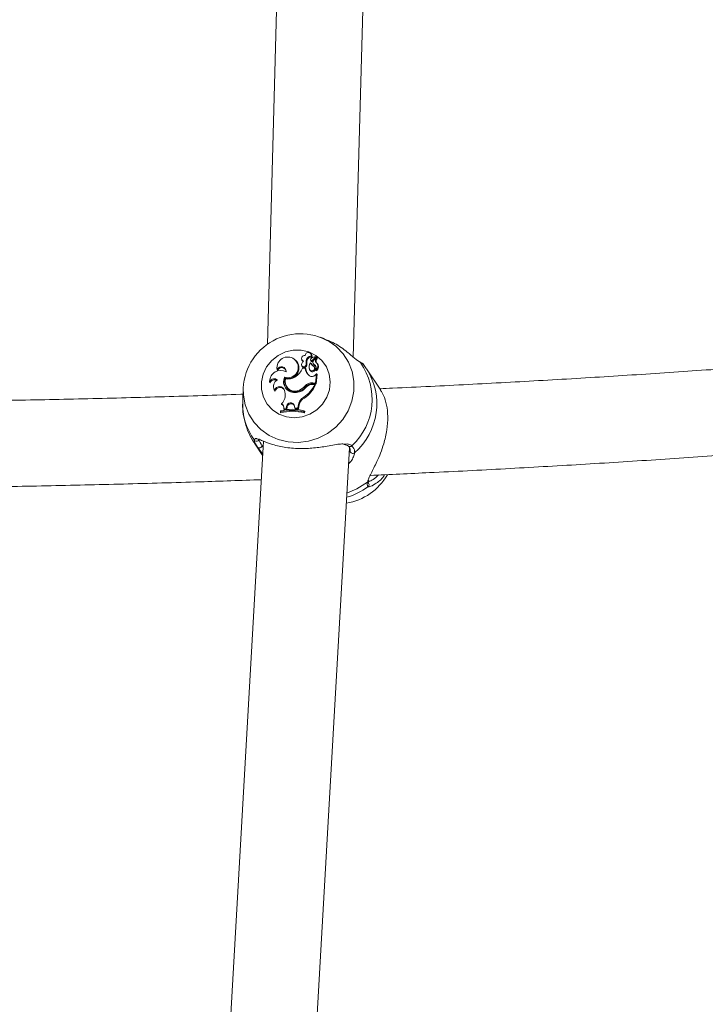
# Model space of a CAD drawing. Units: millimetres. Extents: x 0 to 42, y 0 to 29.8.
# Drawn here: x 14 to 14.3, y 21.8 to 22.3 of the extents above; entities that cross this region are included whole.
import ezdxf

# ---------------------------------------------------------------- set-up
doc = ezdxf.new("R2010")
doc.units = ezdxf.units.MM

msp = doc.modelspace()

# ---------------------------------------------------------------- linework, layer by layer
at = {"color": 7, "linetype": 'Continuous', "lineweight": 15}
for p, q in [((14.12935439393813, 22.45914503584684), (14.12062918663913, 22.13749779040993)), ((14.16048489407593, 22.13163612063111), (14.16936607927972, 22.45903344477595)), ((14.14696304024154, 22.14022731061162), (14.14510000393683, 22.14091905976714)), ((14.14079993859822, 22.13325252409161), (14.14052523569161, 22.1334770473379)), ((14.14093715966636, 22.13200086380424), (14.14121279389554, 22.13158188040437)), ((14.1413383361786, 22.13009299363078), (14.1431256932109, 22.13179560030879)), ((14.14214260772759, 22.13025355364264), (14.1433959443956, 22.1314463170904)), ((14.14340291068846, 22.13165176685036), (14.14312820778185, 22.13187625284375)), ((14.1437017162233, 22.13121877635897), (14.14342699469024, 22.13144329960526)), ((14.13364071295554, 22.13017733420314), (14.13336601004893, 22.13040185744942)), ((14.13649529115254, 22.12788184757413), (14.13659520343834, 22.12754143054665)), ((14.13653345675165, 22.13060287411393), (14.13663336903745, 22.13026245708646)), ((14.13840912179047, 22.12778621937217), (14.13871269569689, 22.12744252408923)), ((14.13857450605327, 22.12961559767903), (14.13888543740803, 22.12932491327704)), ((14.14060732246333, 22.12893107558669), (14.140837843427, 22.12880441571654)), ((14.1406723846584, 22.13030146087588), (14.1407722969442, 22.12996104384841)), ((14.14160992846781, 22.12970601047457), (14.1419480730682, 22.13002813632669)), ((14.14176324279005, 22.12893312449635), (14.1418631364494, 22.12859267021598)), ((14.14215801180297, 22.12732342655839), (14.1424292129367, 22.12710218156756)), ((14.14238044888669, 22.12818966831149), (14.14252729983026, 22.12779001916827)), ((14.14329660952979, 22.12906634087743), (14.14357889340216, 22.12883555914344)), ((14.16275771231347, 22.12987428183736), (14.16375525192314, 22.1292357298273)), ((14.16652094469362, 22.1262763219613), (14.16486421496564, 22.12865898038329)), ((14.16510773719245, 22.12823627169313), (14.16501453042918, 22.1282996016282)), ((14.12511115790302, 22.12594357903184), (14.12527458638841, 22.12530290360631)), ((14.1285633471697, 22.12230668987216), (14.1288261477738, 22.12186833496274)), ((14.13812093333298, 22.12645565743626), (14.13692301035815, 22.12652483607711)), ((14.13812093333298, 22.12645565743626), (14.1384251219123, 22.12624912734212)), ((14.14001174167687, 22.12643472130479), (14.14011163533622, 22.12609426702441)), ((14.14029700578147, 22.12580563153209), (14.14040801943237, 22.12544040407122)), ((14.14272524313027, 22.12328539813937), (14.14334647254044, 22.12382780040683)), ((14.14291432023937, 22.11959859008969), (14.14334647254044, 22.12382780040683)), ((14.14308639139825, 22.1256260352868), (14.14307957411701, 22.12557034219683)), ((14.14308233083183, 22.12555950160207), (14.14316998691255, 22.12526080782593)), ((14.14321454138452, 22.1191793831724), (14.14367006988221, 22.12363743807257)), ((14.14334647254044, 22.12382780040683), (14.14349600569302, 22.12380515064181)), ((14.17327860266859, 22.11622053409995), (14.16664820061022, 22.12621984656037)), ((14.12165965781504, 22.12034435595454), (14.12177072734529, 22.11965167547644)), ((14.12900267065459, 22.11899352843941), (14.12910256431395, 22.11865311141194)), ((14.1380868655532, 22.11821296836318), (14.13837131009394, 22.11783891196431)), ((14.14159815655047, 22.11967458601178), (14.14291432023937, 22.11959859008969)), ((14.14159815655047, 22.11967458601178), (14.14179103345567, 22.11926160032929)), ((14.14179103345567, 22.11926160032929), (14.14321454138452, 22.1191793831724)), ((14.14179488913113, 22.11896074588479), (14.1426144902497, 22.11891339744509)), ((14.1426144902497, 22.11891339744509), (14.14298282832796, 22.11870317931355)), ((14.14291432023937, 22.11959859008969), (14.14321454138452, 22.1191793831724)), ((14.10940535263115, 22.11725050236167), (14.10913448677355, 22.11113171304644)), ((14.12355564431244, 22.11720781053485), (14.1236555379718, 22.11686735625447)), ((14.12395132602149, 22.11637055154027), (14.12418492034966, 22.11583735073985)), ((14.12857154280836, 22.11619821961106), (14.12877172128254, 22.11538733567179)), ((14.1344820883959, 22.11601180608453), (14.13470763609702, 22.11560180063428)), ((14.12719696656758, 22.1099354850787), (14.12722293184096, 22.10960050697507)), ((14.12951666758353, 22.10885600770892), (14.12928800926501, 22.10790460581959)), ((14.12951666758353, 22.10885600770892), (14.12982614607507, 22.10853205646456)), ((14.1330961127668, 22.10912676180781), (14.13339216158682, 22.10808513338746)), ((14.13484090835744, 22.10904987181605), (14.13472378523046, 22.10797169829787)), ((14.13484090835744, 22.10904987181605), (14.13515189559156, 22.10873620237292)), ((14.13515189559156, 22.10873620237292), (14.13502301917368, 22.10754962290705)), ((14.13751944796139, 22.11296761061134), (14.13777761057908, 22.11257101620616)), ((14.12669697673017, 22.10667503650369), (14.12664463640148, 22.10616292084636)), ((14.12664463640148, 22.10616292084636), (14.12672588498289, 22.10571435864152)), ((14.12831451640421, 22.10774344976129), (14.12928800926501, 22.10790460581959)), ((14.12831451640421, 22.10774344976129), (14.12839332492048, 22.10730885739506)), ((14.12839332492048, 22.10730885739506), (14.1295793455928, 22.10750518019379)), ((14.12928800926501, 22.10790460581959), (14.1295793455928, 22.10750518019379)), ((14.12982614607507, 22.10853205646456), (14.1295793455928, 22.10750518019379)), ((14.13339216158682, 22.10808513338746), (14.13472378523046, 22.10797169829787)), ((14.13339216158682, 22.10808513338746), (14.13351090521509, 22.10767840619267)), ((14.13351090521509, 22.10767840619267), (14.13502301917368, 22.10754962290705)), ((14.13472378523046, 22.10797169829787), (14.13502301917368, 22.10754962290705)), ((14.13754440740639, 22.10617879058303), (14.13759747416669, 22.10669809605063)), ((14.13754440740639, 22.10617879058303), (14.13784213260704, 22.10573514576139)), ((14.13759747416669, 22.10669809605063), (14.13791727171236, 22.10647059257211)), ((14.13784213260704, 22.10573514576139), (14.13791727171236, 22.10647059257211)), ((14.11886112661058, 22.09259817029418), (14.10030232639009, 21.76829797799768)), ((14.11455910549456, 22.09168037052335), (14.11847097695762, 22.08578085179509)), ((14.11851461873347, 22.08654345597209), (14.11594193325335, 22.08977112199248)), ((14.13983633638317, 21.75901157434167), (14.15875179589683, 22.0895442145604)), ((14.16754647985989, 22.07426508541287), (14.16755515978629, 22.07433500911177)), ((14.1675865639835, 22.07433720703305), (14.16761200771624, 22.07452410484733))]:
    msp.add_line(p, q, dxfattribs=at)
at = {"color": 8, "linetype": 'Continuous', "lineweight": 15}
for p, q in [((14.11594193325335, 22.08977112199248), (14.11455910549456, 22.09168037052335)), ((14.11809246883685, 22.09052851076306), (14.11869749323422, 22.0897388982314)), ((14.1586166423648, 22.08718260402859), (14.1590172973364, 22.08816548462094)), ((14.16705218971664, 22.07352345462025), (14.16717383907134, 22.07389583463849)), ((14.16763691128188, 22.07142358298482), (14.16726870358878, 22.07139530803145))]:
    msp.add_line(p, q, dxfattribs=at)
at = {"color": 8, "linetype": 'Continuous', "lineweight": 15, "flags": 128}
for points in [[(14.15229763732249, 22.13674692089738), (14.15262350709135, 22.13646908874692), (14.15579615057403, 22.13312806214274), (14.15826493770772, 22.12924496854724), (14.15994580731684, 22.1249520185131), (14.16078148306304, 22.12039539243163), (14.16074354098135, 22.11573024864377), (14.15983324767047, 22.11111550803365), (14.15808163479859, 22.10670826609315), (14.15554832563693, 22.1026586520213), (14.15231957928234, 22.09910453881205), (14.14850538493091, 22.0961669238943), (14.14423558757597, 22.09394594307126), (14.13965562255079, 22.09251714523019), (14.13492144913369, 22.09192918266238), (14.13019426063591, 22.09220213468255), (14.12563506410414, 22.09332668806494), (14.12139911101156, 22.0952645468253), (14.11763064459855, 22.09794966156663), (14.11445798248941, 22.10129068817081), (14.11198919535572, 22.10517378176631), (14.11030834437305, 22.10946673180045), (14.10947266862685, 22.11402335788192), (14.10940466345245, 22.11723489339532)], [(14.16705218971664, 22.07352345462025), (14.16217153788501, 22.07038072521867), (14.15754128144079, 22.06839145745219)]]:
    msp.add_lwpolyline(points, dxfattribs=at)
at = {"color": 7, "linetype": 'Continuous', "lineweight": 15, "flags": 128}
for points in [[(14.11783169851595, 22.12016088540734), (14.11863207713658, 22.12376171375693), (14.12024911389643, 22.12711879636229), (14.12259563700253, 22.13005112136782), (14.12554515422279, 22.13240058745326), (14.12893863291436, 22.13404057200135), (14.13259316132361, 22.13488267387332), (14.13631169022018, 22.13488148178042), (14.13989378035957, 22.13403703297557), (14.14314629406625, 22.1323948505062), (14.14589391917878, 22.13004352177562), (14.147988500902, 22.12710974390687), (14.14931712568695, 22.12375172997893), (14.14980817482764, 22.1201504545945), (14.1494351801365, 22.11650011713685), (14.1482182395547, 22.11299748743953), (14.14622297407085, 22.10983140046777), (14.14355693281585, 22.10717251177014), (14.14036383748943, 22.10516420777024), (14.13681583375627, 22.10391470815123), (14.1331042152732, 22.10349140341462), (14.12942904875571, 22.10391709233702), (14.12598848239475, 22.10516886438311), (14.12296799839431, 22.10717921729268), (14.12053041056687, 22.10983974511803), (14.11880716578061, 22.11300706143559), (14.11789111689621, 22.11651039893807), (14.11783169851595, 22.12016088540734)], [(14.16379498214418, 22.12908418501796), (14.16354706407482, 22.1293318795699), (14.16345901683861, 22.12938828046502)], [(14.14011163533622, 22.12609426702441), (14.14020147071177, 22.12583871210994), (14.14040801943237, 22.12544040407122)], [(14.1236555379718, 22.11686735625447), (14.12381905958945, 22.11643369521083), (14.12418492034966, 22.11583735073985)]]:
    msp.add_lwpolyline(points, dxfattribs=at)
at = {"color": 7, "linetype": 'Continuous', "lineweight": 15}
for centre, radius, start, end in [((14.13587431005704, 22.11594857664382), 0.02650088304486078, 51.70375869617284, 177.2178477484164), ((14.13001025792252, 22.12671704021423), 0.004959780559835868, 52.43219216646499, 188.9717031919043), ((14.13788257859811, 22.1310280729247), 0.001389173432250372, 78.05703224910442, 250.1460007790945), ((14.13958057071648, 22.13238716871763), 0.001410519430936934, 344.1050635490958, 179.9996876068629), ((14.14081625860057, 22.12975785792104), 0.002246261885841801, 86.91466529566499, 183.6310860161065), ((14.14101600059852, 22.12945635708491), 0.002134614012721899, 84.7103041370282, 183.5303539364596), ((14.13987821295529, 22.13213840907014), 0.001445970415297442, 337.3635559144814, 50.39848745347073), ((14.14327076253195, 22.12823238530065), 0.00365870338712295, 92.6274238602926, 128.1808470449285), ((14.144647394355, 22.13016223853626), 0.001739428447122207, 134.3319840571368, 219.0525715106439), ((14.14309539516096, 22.13183673207629), 5.108614419161201e-05, 306.3757125573261, 81.38967675203878), ((14.14340920906693, 22.13142216029787), 2.755906622987893e-05, 325.2620557091302, 118.7715102524651), ((14.1433029326278, 22.13153343033834), 0.0001549165668687579, 323.9639273466033, 49.80679255756628), ((14.12707998680665, 22.12495866751181), 0.002201439972849569, 354.961981512799, 153.4233776663092), ((14.13014523025107, 22.12682779729941), 0.0047898607967102, 250.71564995655, 52.90415197011196), ((14.13034238286279, 22.12653914300393), 0.004910745015040059, 252.0155620266249, 47.80501517093511), ((14.13747974618443, 22.12818262054725), 0.001010382555622832, 151.265204859847, 336.9005797219629), ((14.13874828198803, 22.12784038001965), 0.002308118144994442, 125.4137467081768, 158.9778617104835), ((14.13767345924495, 22.12790966077153), 0.001139398561958126, 198.8553152349749, 335.7960874654181), ((14.13797465843667, 22.13065570250907), 0.001397747908194938, 196.3403256459321, 234.5080797017391), ((14.13474570287036, 22.12903957429654), 0.00387189059125312, 341.1127921032898, 8.555686201435702), ((14.13495140440027, 22.12873680812307), 0.003977748531308016, 341.0113370097076, 8.502279075286225), ((14.14250695434181, 22.12716433913083), 0.002594216447837757, 137.0759001948823, 211.5837879928351), ((14.14130756850476, 22.12646636585157), 0.001207396727942905, 213.1777875944463, 45.22204790453671), ((14.14150920716639, 22.12616110845086), 0.001316065814611447, 213.2039095063185, 45.64855847216442), ((14.14446187851616, 22.13109736468694), 0.004421584651488774, 209.3363097607185, 238.59728972869), ((14.14107879377766, 22.13042610977845), 0.0004222897414484256, 175.1978186465742, 307.9233989678146), ((14.1415987686298, 22.13036952559571), 0.0009452637209977057, 128.5912348281561, 174.4185801450732), ((14.14128055114914, 22.13012727875278), 0.0005347488945987156, 198.1113884655427, 308.0208096814405), ((14.14465883266337, 22.13078419676749), 0.004303427907388625, 207.3901696448992, 228.4300838706104), ((14.14297432134954, 22.12930375290658), 0.001262485242354391, 131.2077149401371, 241.9397660765692), ((14.14312968455307, 22.12896458030191), 0.001320023185762171, 196.3643863462791, 242.8485540229694), ((14.14133215871966, 22.12652198923666), 0.001969788255353248, 332.9448550407669, 57.84684912809186), ((14.14156204125506, 22.12623357200865), 0.001831461677913827, 21.82388981429511, 58.19413863454348), ((14.14187874241796, 22.12742640349796), 0.002167888778372412, 303.8528745888935, 49.15376140249341), ((14.14485458684563, 22.12985829457352), 0.001635047865248936, 134.1257952532757, 218.7194789801575), ((14.14208129000565, 22.12712133376207), 0.002276265492286392, 302.6144197170427, 48.85847384919188), ((14.14361767953729, 22.1311182841775), 0.0001309994012750634, 318.7748820572085, 50.09591308581149), ((14.13979463100115, 22.11202758892695), 0.02944391830583181, 312.9306778328358, 35.40068891249475), ((14.12678323973123, 22.12028696636057), 0.005123903318507874, 60.92883324744587, 179.3582528647563), ((14.12729278979466, 22.12457821118866), 0.002144370324641309, 24.25252068478207, 160.2479038649815), ((14.13316887563992, 22.12022017642047), 0.005056128051590498, 155.6273157093312, 280.3014856027309), ((14.13016217419198, 22.12694757192711), 0.005593739722740831, 257.9875015676667, 305.3370074824664), ((14.12842269292306, 22.13019152688257), 0.009257430418870751, 302.5058761951905, 336.6665997272891), ((14.14282120707351, 22.12686556386333), 0.004718113660657376, 184.98410086943, 236.1296489852494), ((14.14303270753722, 22.12656381104831), 0.004618319080133214, 183.907055540256, 228.5388254920932), ((14.14127088216592, 22.12452592836066), 0.001911565077250365, 235.6297133734222, 319.5367264735357), ((14.14326284741902, 22.1252902264003), 9.740906620681714e-05, 197.5784068794561, 297.7203844152843), ((14.14361164723852, 22.12363488167021), 5.847854725599235e-05, 2.505495857733204, 119.1749523702871), ((14.12383258897157, 22.11895597987919), 0.002578607751792729, 53.47188362010196, 147.4237988606926), ((14.12404497391585, 22.11862725160153), 0.002494321899672194, 65.01827545522475, 155.7510368034447), ((14.12664355611105, 22.11809602291895), 0.003197710795826714, 113.5205418878413, 212.6561287942551), ((14.12623231230681, 22.11550362223478), 0.00244017721785103, 16.53795135444729, 159.1898175109075), ((14.13335590960272, 22.11990601584775), 0.004936541151022195, 156.5774592115256, 228.3183228215383), ((14.13325516482905, 22.1202646296732), 0.004426268170290697, 164.112435835145, 286.0926512546399), ((14.13346933600595, 22.12000086177759), 0.004570024732775261, 197.1521980184961, 285.7214810375072), ((14.13360148685631, 22.12166946261834), 0.006441196483002462, 274.198421729915, 323.4699039861229), ((14.13297569878917, 22.12253107358648), 0.006691043148062855, 283.0108309012628, 319.8076233491611), ((14.13317415883227, 22.12223166643933), 0.006804900668966741, 283.0233989011946, 319.7947192249505), ((14.12840801012262, 22.12593125726517), 0.01584532846157104, 305.1012850388216, 333.711086361822), ((14.12861160632636, 22.12562675277333), 0.01595204975143071, 305.0714337090961, 334.2767902079778), ((14.14136621136409, 22.11528334301437), 0.004397364396066206, 86.97645019058865, 138.2237799943156), ((14.14156509281278, 22.11498334749313), 0.004284214806032509, 86.97693645010469, 138.2000682890578), ((14.14158039900886, 22.11492742949845), 0.004039015608397191, 86.95590126712335, 133.9485406299118), ((14.12643795710643, 22.11518233903956), 0.002346319448601687, 23.25739990740648, 163.7895879681004), ((14.12313235377574, 22.11406289675756), 0.005792806255544661, 314.5607873586675, 13.21672847440672), ((14.12607516589048, 22.10798267147005), 0.002252091860754448, 353.9024240482372, 60.12463419695118), ((14.12627657276722, 22.10767551783023), 0.002145035828187468, 21.0880395013004, 63.82044381838623), ((14.13133703184563, 22.10858629327416), 0.001840236920367621, 17.07930528040822, 171.5720811303944), ((14.13154437860412, 22.1082764414533), 0.00173714192219983, 22.62464978380632, 171.5383800007744), ((14.13986203966053, 22.10849146980733), 0.005052085942080176, 117.6253455952594, 173.6541889917527), ((14.14006237736189, 22.10819029910207), 0.004940732900891614, 117.5443320081985, 173.6564175667045), ((14.13212448339918, 22.08559247789162), 0.02128783329679539, 75.24999950801467, 104.916842215606), ((14.13219028147141, 22.08633351817924), 0.02107021036259264, 75.12996404199181, 105.1124492523092), ((14.13232222423971, 22.08528842675077), 0.02117870880584945, 74.89226821141212, 105.3220150411356), ((14.11561026611471, 22.09380865916989), 0.001257718176347721, 215.230176246027, 351.87984058867), ((14.11681131699158, 22.09073440516542), 0.001297591058679587, 227.9330702811757, 350.8700415568127), ((14.1602867118599, 22.08815621148752), 0.001269448393386108, 179.5814590525828, 308.6522619544244), ((14.15280822097513, 22.09054188407768), 0.02713733257110491, 279.4784434095652, 329.8740538046828)]:
    msp.add_arc(centre, radius, start, end, dxfattribs=at)
at = {"color": 8, "linetype": 'Continuous', "lineweight": 15}
for centre, radius, start, end in [((14.14113806255781, 22.10993126338817), 0.03026508188566207, 311.2157183258395, 32.75660007156019), ((14.13733670566064, 22.1097986039753), 0.02823370910721997, 177.2936629421734, 216.3018822695981), ((14.15895591254842, 22.09122695415094), 0.001171317192418275, 229.8881303037654, 319.7020680007107), ((14.16647422979185, 22.07444419495351), 0.001087106451066102, 302.1169929266759, 350.5168205192746), ((14.16652487661907, 22.07240031676741), 0.001250328404956209, 306.5058800127513, 59.49639909688891), ((14.14848891481014, 22.09704705346664), 0.03179139050815146, 286.3444187655889, 306.2080703972892)]:
    msp.add_arc(centre, radius, start, end, dxfattribs=at)
at = {"color": 7, "linetype": 'Continuous', "lineweight": 15}
for points, knots in [([(14.16379498214418, 22.12908418501796), (14.16295879723878, 22.1296787113217), (14.16210160700505, 22.13028817238465), (14.15979934426927, 22.13222244675949), (14.15678450959548, 22.13473771562825), (14.15205366563084, 22.13818379638013), (14.14826453855251, 22.13954591414097), (14.14688873932654, 22.14004048730315)], [0, 0, 0, 0, 0.248658564319982, 0.2549049755563674, 0.5101214556654103, 0.8221293432020284, 1, 1, 1, 1]), ([(14.1431256932109, 22.13179560030879), (14.14313288810944, 22.13178546567965), (14.14316888289021, 22.13173476395649), (14.14325475819937, 22.13161441208883), (14.14333362976212, 22.13150426901328), (14.14338355780536, 22.13143454517306)], [0, 0, 0, 0, 0.08397892691757029, 0.4201314370996565, 1, 1, 1, 1]), ([(14.14343185619408, 22.13140645648421), (14.14343594354911, 22.13140116756393), (14.1434563912, 22.13137470888961), (14.14354166055155, 22.13126326290169), (14.14363214326536, 22.13114352011299), (14.14370641055144, 22.13104495533246), (14.14371620760256, 22.13103195305051)], [0, 0, 0, 0, 0.04265240631970793, 0.2133755224478711, 0.8962315627054432, 1, 1, 1, 1]), ([(14.1413383361786, 22.13009299363078), (14.14139694396645, 22.13000937831956), (14.14148740363013, 22.12988032016519), (14.14157802104573, 22.12975140349836), (14.14160992846781, 22.12970601047457)], [0, 0, 0, 0, 0.6478886330494684, 1, 1, 1, 1]), ([(14.16507979751522, 22.12834866370143), (14.16503452231664, 22.12838933766806), (14.16484144715597, 22.128562790969), (14.16445733217328, 22.1287905335698), (14.16402444752634, 22.12906833538811), (14.16346477031018, 22.12938483570254), (14.1634589423328, 22.12938813145341)], [0, 0, 0, 0, 0.1009132964431838, 0.4303426939629897, 0.9940680989046204, 1, 1, 1, 1]), ([(14.35449389637405, 22.12785454119624), (14.35370604282805, 22.12779287310338), (14.34156832820916, 22.12684281110765), (14.31786360614608, 22.12517832808028), (14.28338156231788, 22.12287901743856), (14.24868030029762, 22.1207851586795), (14.21379363894962, 22.11889448982645), (14.18848809773643, 22.11761935870555), (14.17477721583607, 22.11703236002718), (14.17279653147751, 22.1169475617546)], [0, 0, 0, 0, 0.01325016083098132, 0.2041326990756218, 0.3950263940232804, 0.5859299002270646, 0.7768421968450716, 0.9677624551496928, 1, 1, 1, 1]), ([(14.14307957411701, 22.12557034219683), (14.14307975284509, 22.12556995705545), (14.14308065176932, 22.1255680199624), (14.14308484742856, 22.1255599519699), (14.14310255394771, 22.12552877774872), (14.14317721034276, 22.12540792468894), (14.14325006090175, 22.12529447292071), (14.14330815792972, 22.12520399714888)], [0, 0, 0, 0, 0.002952474052535179, 0.01484965568195451, 0.06232426213973328, 0.2522202392472717, 1, 1, 1, 1]), ([(14.14307957411701, 22.12557034219683), (14.14307963571949, 22.12557004387681), (14.14307994345863, 22.12556855360011), (14.14308082505844, 22.12556479238462), (14.14308178746663, 22.12556163019679), (14.14308242396408, 22.12555953885497)], [0, 0, 0, 0, 0.07813218143702591, 0.3903142930817316, 1, 1, 1, 1]), ([(14.14349600569302, 22.12380515064181), (14.14349606261965, 22.12380512618313), (14.14349636032574, 22.12380499827287), (14.14349725244611, 22.12380432929498), (14.14350159175314, 22.12380087858313), (14.14351745642455, 22.12378605918658), (14.14357506472052, 22.12373110016995), (14.14362870216567, 22.12367822098401), (14.14367006988221, 22.12363743807257)], [0, 0, 0, 0, 0.0007905119170738695, 0.004134096789634664, 0.01741487218038376, 0.07058164466251797, 0.2831889184561591, 1, 1, 1, 1]), ([(14.14349600569302, 22.12380515064181), (14.14350009992549, 22.12379854705046), (14.14351300110032, 22.12377773873359), (14.14352932797643, 22.12374987166826), (14.14354265525482, 22.12372747091041), (14.14354798822494, 22.12371853582407), (14.14355199329291, 22.12371176377925), (14.14355985591688, 22.12369845784546), (14.14356710371062, 22.12368619043929), (14.14357174084479, 22.12367834176005)], [0, 0, 0, 0, 0.1583612539652131, 0.4990059163437972, 0.654226976940824, 0.6880167154389077, 0.710359364185384, 0.8146880917790407, 1, 1, 1, 1]), ([(14.10927910254294, 22.11439849461497), (14.1089338693569, 22.11438550605162), (14.09681859735062, 22.11392969825443), (14.07282883874841, 22.11320990374027), (14.03732264226974, 22.11225572841522), (14.00172763084726, 22.11151662415767), (13.96607754497482, 22.11097857060858), (13.93715192696524, 22.11066744172999), (13.92011070150875, 22.11060620567063), (13.91497365095609, 22.11058774615706)], [0, 0, 0, 0, 0.00537099706645267, 0.1884844593036427, 0.3716022629757545, 0.5547237902398796, 0.7378481535326744, 0.9209747390989934, 1, 1, 1, 1]), ([(14.16717383907134, 22.07389583463849), (14.1673092092821, 22.07436704057039), (14.16761456671366, 22.07542994970147), (14.16907369834131, 22.07833620140173), (14.17108850278817, 22.08222265554078), (14.17315795358412, 22.08702018587211), (14.17486206331144, 22.09190361094101), (14.17621648057015, 22.09780899610336), (14.176633178535, 22.1041448564326), (14.1760133926461, 22.10966136033595), (14.17466699199846, 22.11395738677675), (14.173648057248, 22.11547139220279), (14.17318314210469, 22.11616219605387)], [0, 0, 0, 0, 0.05510070813402139, 0.1242918262255904, 0.2622368240799149, 0.3451365189022408, 0.4279207007959875, 0.5445532226207866, 0.6616360708607858, 0.7738096268491383, 0.8967948343098111, 1, 1, 1, 1]), ([(14.10922272027427, 22.11119582529248), (14.10917268343246, 22.10999420978299), (14.10905118062401, 22.1070763665736), (14.1097955912132, 22.10247296028251), (14.11134174839909, 22.09757582675702), (14.11303029836638, 22.09392745286449), (14.11435737757505, 22.09208155709677), (14.11468638003761, 22.09162393237533)], [0, 0, 0, 0, 0.1737316548151212, 0.421866832819106, 0.6703049287042694, 0.9182637406703629, 1, 1, 1, 1]), ([(14.11594193325335, 22.08977112199248), (14.11531084783401, 22.0908204053977), (14.11455271421314, 22.09208092735389), (14.11457857615035, 22.09293928484513), (14.11458291009957, 22.09308312858523)], [0, 0, 0, 0, 0.8324197766367101, 1, 1, 1, 1]), ([(14.11593001232439, 22.09364732380094), (14.11652162434155, 22.09345407814802), (14.11798176056482, 22.09297713554099), (14.12213614219602, 22.09119550754287), (14.12819695764866, 22.0896741439043), (14.13518165199641, 22.08900882333733), (14.1422073338729, 22.08933565211583), (14.14880502819875, 22.0902394546274), (14.15384552066412, 22.09138081130013), (14.15604710076684, 22.09127611275549), (14.15672492132479, 22.09124387825907)], [0, 0, 0, 0, 0.09998637732834788, 0.2467727617711047, 0.3864475076676223, 0.5276335109921128, 0.6537223185416717, 0.7836533205208083, 0.9333913733986685, 1, 1, 1, 1]), ([(14.11663625285918, 22.09340067233027), (14.11649305512283, 22.09335200012567), (14.11624165498297, 22.09326655045755), (14.11650267563906, 22.09323697278606), (14.11661501870448, 22.09322424258174)], [0, 0, 0, 0, 0.5696008618757439, 0.9999999999999999, 0.9999999999999999, 0.9999999999999999, 0.9999999999999999]), ([(14.11685537443453, 22.09363100702943), (14.11685148283711, 22.09349659101133), (14.11682824560608, 22.09269397560043), (14.11751812515127, 22.09151229355191), (14.11809246883685, 22.09052851076306)], [0, 0, 0, 0, 0.1674725108348825, 1, 1, 1, 1]), ([(14.15606768698388, 22.09096191103638), (14.15653278124766, 22.09092355621406), (14.15752103996451, 22.09084205770839), (14.15796251607884, 22.09050165927133), (14.15819622472817, 22.09032145912827)], [0, 0, 0, 0, 0.4706199458170988, 1, 1, 1, 1]), ([(14.15819007799917, 22.09032443936051), (14.15823062789103, 22.09029240477186), (14.15863738525045, 22.08997106471173), (14.15894079375122, 22.08924942372245), (14.15919125485181, 22.08854104701265), (14.15897958477831, 22.08798633529254), (14.15897006065541, 22.08796137596549)], [0, 0, 0, 0, 0.04750926443449218, 0.4765670650038699, 0.9764480660135847, 1, 1, 1, 1]), ([(14.15984926641876, 22.09046939040602), (14.16046810016957, 22.08963050219317), (14.16121164695664, 22.08862255355665), (14.16109856614882, 22.08737421478659), (14.16107959941918, 22.08716483439387)], [0, 0, 0, 0, 0.8322727790451623, 0.9999999999999999, 0.9999999999999999, 0.9999999999999999, 0.9999999999999999]), ([(14.16107959941918, 22.08716483439387), (14.16092522672468, 22.08657004330818), (14.16061052705907, 22.08535751957545), (14.1597307315977, 22.08350096516499), (14.15867759838231, 22.08243150999486), (14.15832422570282, 22.0820726605791)], [0, 0, 0, 0, 0.390161751266458, 0.7953723490417006, 1, 1, 1, 1]), ([(14.16828917236024, 22.07671032871188), (14.17748960208024, 22.07712036320753), (14.19848219060823, 22.07805593749173), (14.23109290204157, 22.07974716517916), (14.26613298911001, 22.08174092583975), (14.30097928452564, 22.08393810401165), (14.33369227167718, 22.08617103745397), (14.35467578697783, 22.08776293238007), (14.36419619143897, 22.08848518903436)], [0, 0, 0, 0, 0.1390492521091588, 0.317268195452597, 0.495493468734049, 0.6737259215993756, 0.8519665962992286, 1, 1, 1, 1]), ([(14.17501680449539, 22.07701729263247), (14.17488440379866, 22.07680428942266), (14.1736110869508, 22.07475580642832), (14.17083722072766, 22.07281625803229), (14.16831727463392, 22.07140760515141), (14.16777060321436, 22.07142044332802), (14.16763691128188, 22.07142358298482)], [0, 0, 0, 0, 0.0539945469346302, 0.5192734479477965, 0.8824352994569886, 0.9999999999999999, 0.9999999999999999, 0.9999999999999999, 0.9999999999999999]), ([(13.90766780021557, 22.07054005588473), (13.90855682576938, 22.07054098471329), (13.9214220669663, 22.07055442595055), (13.9462553709308, 22.07076416768453), (13.98214483730567, 22.07118532842515), (14.01798759746998, 22.07182322314676), (14.05376307701492, 22.07265789174413), (14.08706077209651, 22.07360007022252), (14.10837778089241, 22.07435506866086), (14.11783628062302, 22.07469006653012)], [0, 0, 0, 0, 0.01264190166965877, 0.1829431262943907, 0.3532449393573255, 0.5235480356122282, 0.6938530042817428, 0.864160525322726, 1, 1, 1, 1]), ([(14.16726870358878, 22.07139530803145), (14.16707304210794, 22.07174318568007), (14.16683795030161, 22.07216116874165), (14.16702141795404, 22.07332778596781), (14.16705218971664, 22.07352345462025)], [0, 0, 0, 0, 0.8322769044861995, 1, 1, 1, 1]), ([(14.16747227207714, 22.0731221290964), (14.16745955233315, 22.0731777019054), (14.16743177982311, 22.07329904054206), (14.16750627236455, 22.07392540703162), (14.16754664749795, 22.07426489914836)], [0, 0, 0, 0, 0.4579976381447853, 1, 1, 1, 1])]:
    msp.add_open_spline(points, degree=3, knots=knots, dxfattribs=at)
at = {"color": 8, "linetype": 'Continuous', "lineweight": 15}
for points, knots in [([(14.16501453042918, 22.1282996016282), (14.16489129455321, 22.12840508950785), (14.16473500778777, 22.12853886840439), (14.16395907355882, 22.12898899423762), (14.16379498214418, 22.12908418501796)], [0, 0, 0, 0, 0.7885240674771257, 1, 1, 1, 1]), ([(14.11458291009957, 22.09308312858523), (14.11477522020773, 22.09346364227718), (14.11497236094203, 22.09385371406983), (14.11561142535511, 22.09377707170737), (14.11578157927245, 22.09370777472829), (14.11593001232439, 22.09364732380094)], [0, 0, 0, 0, 0.8355801474390699, 0.8565690352668195, 1, 1, 1, 1]), ([(14.15672492132479, 22.09124387825907), (14.1572938336183, 22.0912768107675), (14.15864531932167, 22.09135504394126), (14.15940777115781, 22.09079416533973), (14.15984926641876, 22.09046939040602)], [0, 0, 0, 0, 0.4209532458118872, 1, 1, 1, 1]), ([(14.16749169946605, 22.07374004299821), (14.16820546191934, 22.07399052604468), (14.16952166121576, 22.07445242426868), (14.17131400642918, 22.07612173198474), (14.17213437975341, 22.07688578988494)], [0, 0, 0, 0, 0.5422905598257032, 1, 1, 1, 1])]:
    msp.add_open_spline(points, degree=3, knots=knots, dxfattribs=at)

doc.saveas('drawing.dxf')
